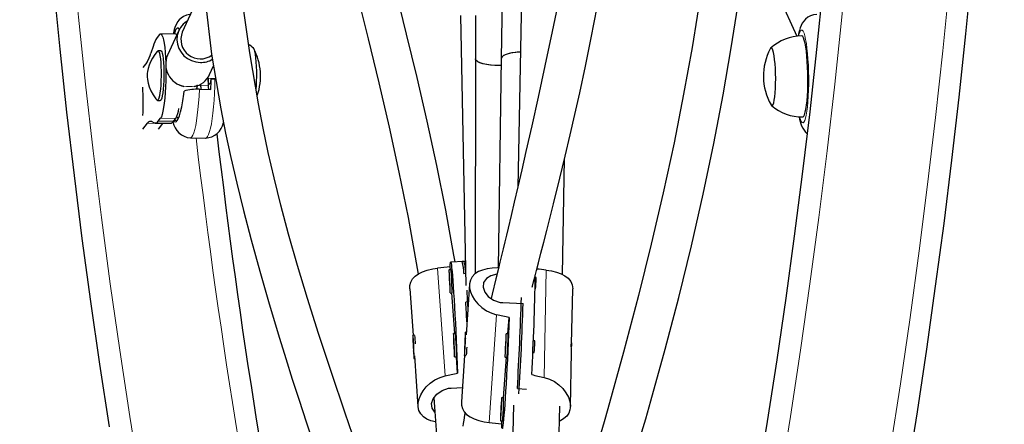
# Model space of a CAD drawing. Units: millimetres. Extents: x -363 to 78, y -315 to 264.
# Drawn here: x -252 to -236, y -7 to -1 of the extents above; entities that cross this region are included whole.
import ezdxf

# ---------------------------------------------------------------- set-up
doc = ezdxf.new("R2010")
doc.units = ezdxf.units.MM
doc.layers.add('CONTOUR', color=7, linetype='Continuous')

msp = doc.modelspace()

# ---------------------------------------------------------------- linework, layer by layer
at = {"layer": 'CONTOUR', "lineweight": 25}
for p, q in [((-244.01206, 2.05062), (-244.12057, -3.42275)), ((-240.23256, 0.38917), (-239.60472, -0.9817)), ((-244.36953, -0.11946), (-244.38714, -1.34047)), ((-249.3185, -0.41498), (-249.54831, -0.91676)), ((-245.04877, -0.64325), (-244.96218, -5.01088)), ((-244.80534, -0.64325), (-244.80606, -1.34559)), ((-249.917, -0.95357), (-249.95346, -1.00025)), ((-249.65222, -0.94574), (-249.89979, -0.94266)), ((-249.60513, -0.89073), (-249.78752, -1.28897)), ((-250.02126, -1.14924), (-250.05474, -1.25526)), ((-249.8947, -1.21905), (-249.94112, -1.21847)), ((-250.12254, -1.40425), (-250.18817, -1.48827)), ((-244.80606, -1.34559), (-244.80965, -4.82292)), ((-244.38714, -1.34047), (-244.43597, -4.72505)), ((-249.1056, -1.60121), (-249.04189, -1.4621)), ((-249.12983, -1.66138), (-249.12794, -1.7763)), ((-249.09326, -1.73315), (-249.11054, -1.75847)), ((-249.08092, -1.67202), (-249.01902, -1.67279)), ((-249.31042, -1.83844), (-249.30683, -1.78133)), ((-249.27168, -1.83791), (-249.08601, -1.84022)), ((-249.25172, -1.77476), (-249.252, -1.75818)), ((-249.95108, -2.01841), (-249.90466, -2.01899)), ((-250.18417, -2.48331), (-250.10995, -2.3883)), ((-250.04059, -2.36169), (-250.00552, -2.37994)), ((-249.98622, -2.38506), (-249.73865, -2.38815)), ((-249.93615, -2.35333), (-249.89969, -2.30665)), ((-249.86239, -2.39138), (-249.85854, -2.38665)), ((-249.68858, -2.35641), (-249.65212, -2.30973)), ((-249.93517, -2.48457), (-249.86239, -2.39138)), ((-249.41699, -2.6251), (-249.16943, -2.62819)), ((-243.39838, -4.8327), (-243.36131, -2.96316)), ((-245.20045, -4.75807), (-245.23166, -4.75947)), ((-245.21051, -4.75853), (-245.21382, -4.71099)), ((-244.98765, -4.6234), (-245.20612, -4.6332)), ((-244.96988, -4.6226), (-245.01886, -4.6248)), ((-244.99304, -4.81592), (-244.96607, -4.81471)), ((-243.82443, -4.88102), (-243.83731, -4.88044)), ((-245.86693, -5.06793), (-245.81466, -5.81791)), ((-244.90024, -4.99177), (-244.9573, -5.81042)), ((-243.84005, -5.06801), (-243.83284, -5.06833)), ((-243.24872, -5.95475), (-243.2312, -5.07138)), ((-245.21485, -5.1341), (-245.18364, -5.1327)), ((-245.1386, -5.79023), (-245.18443, -5.13273)), ((-244.92021, -5.27835), (-244.96069, -5.28017)), ((-244.36128, -5.29002), (-244.03359, -5.30472)), ((-244.27834, -5.79645), (-244.25986, -5.53129)), ((-245.79348, -5.81696), (-245.81593, -5.81797)), ((-245.12854, -5.78978), (-245.15975, -5.79118)), ((-244.9719, -5.88446), (-244.97846, -6.03971)), ((-244.97478, -6.02675), (-244.96822, -5.8715)), ((-244.96822, -5.8715), (-244.9719, -5.88446)), ((-244.96877, -5.8846), (-244.9719, -5.88446)), ((-244.95439, -5.76877), (-244.96494, -5.76829)), ((-244.27755, -5.79649), (-244.30876, -5.79509)), ((-245.80888, -5.93529), (-245.81205, -5.95104)), ((-245.80815, -5.95086), (-245.81205, -5.95104)), ((-245.81205, -5.95104), (-245.80617, -6.07527)), ((-245.803, -6.05953), (-245.80888, -5.93529)), ((-244.97846, -6.03971), (-244.97478, -6.02675)), ((-243.84483, -5.90974), (-243.86835, -5.90869)), ((-245.80617, -6.07527), (-245.803, -6.05953)), ((-245.79912, -6.19259), (-245.78858, -6.19212)), ((-245.79148, -6.15047), (-245.73443, -6.96911)), ((-245.14295, -6.1658), (-245.11174, -6.1644)), ((-245.09404, -6.4296), (-245.11252, -6.16444)), ((-244.98047, -6.14297), (-245.03274, -6.89296)), ((-244.98174, -6.14292), (-244.95929, -6.14392)), ((-244.35024, -6.82815), (-244.30442, -6.17066)), ((-244.32557, -6.16971), (-244.29436, -6.17111)), ((-243.87675, -6.096), (-243.85323, -6.09705)), ((-243.26879, -6.96707), (-243.25128, -6.08386)), ((-245.19547, -6.67087), (-245.01671, -6.66285)), ((-244.1265, -6.68072), (-243.98011, -6.68729)), ((-244.34946, -6.82819), (-244.38067, -6.82679)), ((-244.19048, -6.94876), (-244.29915, -12.42984)), ((-243.49671, -9.79261), (-243.44063, -6.96362)), ((-244.39747, -7.20141), (-244.36626, -7.20281)), ((-244.37963, -7.2499), (-244.37632, -7.20236))]:
    msp.add_line(p, q, dxfattribs=at)
at = {"layer": 'CONTOUR', "lineweight": 18}
for p, q in [((-239.57053, -0.95559), (-239.57554, -0.97517)), ((-249.00605, -1.66293), (-249.12983, -1.66138)), ((-249.12794, -1.7763), (-249.25172, -1.77476)), ((-249.86239, -2.39138), (-250.10995, -2.3883)), ((-249.68858, -2.35641), (-249.93615, -2.35333)), ((-249.89969, -2.30665), (-249.65212, -2.30973)), ((-245.2968, -6.47577), (-245.4182, -4.73396)), ((-243.69259, -6.50004), (-243.65815, -4.76326)), ((-244.58401, -7.22693), (-244.46261, -5.48512))]:
    msp.add_line(p, q, dxfattribs=at)
at = {"layer": 'CONTOUR', "lineweight": 18, "flags": 128}
for points in [[(-251.83114, 11.32202), (-251.82616, 10.22795), (-251.81123, 9.13407), (-251.78633, 8.04055), (-251.75149, 6.94757), (-251.70671, 5.85532), (-251.65198, 4.76397), (-251.58733, 3.67371), (-251.51276, 2.58471), (-251.42829, 1.49717), (-251.33392, 0.41125), (-251.22968, -0.67286), (-251.11558, -1.75498), (-250.99164, -2.83494), (-250.85789, -3.91255), (-250.71433, -4.98764), (-250.561, -6.06002), (-250.39793, -7.12953), (-250.22513, -8.19597)], [(-239.88085, -8.19597), (-239.70805, -7.12953), (-239.54498, -6.06002), (-239.39165, -4.98764), (-239.24809, -3.91255), (-239.11434, -2.83494), (-238.9904, -1.75498), (-238.8763, -0.67286), (-238.77206, 0.41125), (-238.67769, 1.49717), (-238.59322, 2.58471), (-238.51865, 3.67371), (-238.454, 4.76397), (-238.39927, 5.85532), (-238.35449, 6.94757), (-238.31965, 8.04055), (-238.29475, 9.13407), (-238.27982, 10.22795), (-238.27484, 11.32202)], [(-236.59669, 10.77493), (-236.60651, 9.68084), (-236.62615, 8.58702), (-236.65561, 7.49363), (-236.69489, 6.40087), (-236.74397, 5.3089), (-236.80284, 4.21789), (-236.87151, 3.12804), (-236.94995, 2.0395), (-237.03816, 0.95246), (-237.13612, -0.13291), (-237.24382, -1.21644), (-237.36123, -2.29794), (-237.48835, -3.37725), (-237.62514, -4.45419), (-237.77158, -5.52858), (-237.92766, -6.60027), (-238.09335, -7.66906)], [(-239.55993, -2.28595), (-239.55973, -2.28674), (-239.54635, -2.33027), (-239.53243, -2.36078), (-239.51823, -2.3777), (-239.50401, -2.38072), (-239.49003, -2.36978), (-239.47656, -2.34509), (-239.46385, -2.3071), (-239.45213, -2.25652), (-239.44162, -2.19429), (-239.43252, -2.12158), (-239.425, -2.03974), (-239.41919, -1.95028), (-239.41521, -1.85489), (-239.41313, -1.75534), (-239.41299, -1.65347), (-239.41479, -1.55119), (-239.41849, -1.4504), (-239.42404, -1.35299), (-239.43132, -1.26076), (-239.4402, -1.17543), (-239.45051, -1.0986), (-239.46207, -1.03169), (-239.47465, -0.97595), (-239.48803, -0.93242), (-239.50194, -0.90191), (-239.51615, -0.88499), (-239.53037, -0.88197), (-239.54435, -0.89291), (-239.55782, -0.9176), (-239.57053, -0.95559), (-239.57053, -0.95559)], [(-249.16943, -2.62819), (-249.15476, -2.62281), (-249.13832, -2.60358), (-249.12214, -2.57067), (-249.10645, -2.52452), (-249.09147, -2.4658), (-249.07741, -2.39532), (-249.06446, -2.31408), (-249.05282, -2.22321), (-249.04263, -2.12399), (-249.03405, -2.01781), (-249.0272, -1.90616), (-249.02217, -1.79062), (-249.01902, -1.67279)], [(-249.5894, -1.76527), (-249.5864, -1.76714), (-249.56048, -1.77805), (-249.52406, -1.78699), (-249.48069, -1.79308), (-249.43462, -1.79572), (-249.39037, -1.79467), (-249.35226, -1.79001), (-249.32403, -1.7822), (-249.30843, -1.77202), (-249.30584, -1.76569)], [(-249.27168, -1.83791), (-249.2775, -1.95183), (-249.28511, -2.06118), (-249.29438, -2.16442), (-249.3052, -2.26012), (-249.31741, -2.34692), (-249.33083, -2.42362), (-249.3453, -2.48913), (-249.36059, -2.54255), (-249.37649, -2.58312), (-249.39279, -2.61028), (-249.40925, -2.62365), (-249.41699, -2.6251)], [(-249.685, -2.35182), (-249.67441, -2.36596), (-249.6602, -2.372), (-249.64584, -2.36384), (-249.63159, -2.34164)]]:
    msp.add_lwpolyline(points, dxfattribs=at)
at = {"layer": 'CONTOUR', "lineweight": 25, "flags": 128}
for points in [[(-237.81593, -8.06533), (-237.65479, -7.05463), (-237.5023, -6.0413), (-237.35846, -5.02547), (-237.22331, -4.00729), (-237.09686, -2.98691), (-236.97912, -1.96447), (-236.87012, -0.94012), (-236.76987, 0.08599), (-236.67839, 1.11371), (-236.59567, 2.1429), (-236.52175, 3.17341), (-236.45663, 4.20509), (-236.40031, 5.2378), (-236.35281, 6.27137), (-236.31413, 7.30568), (-236.28427, 8.34056), (-236.26325, 9.37587), (-236.25107, 10.41145), (-236.24771, 11.44717)], [(-252.17889, 11.19686), (-252.1734, 10.16115), (-252.15908, 9.12562), (-252.13592, 8.0904), (-252.10394, 7.05564), (-252.06312, 6.0215), (-252.01349, 4.98812), (-251.95504, 3.95564), (-251.88779, 2.92423), (-251.81174, 1.89402), (-251.72691, 0.86517), (-251.6333, -0.16218), (-251.53093, -1.18789), (-251.41982, -2.21179), (-251.29997, -3.23375), (-251.17142, -4.25362), (-251.03416, -5.27125), (-250.88823, -6.2865), (-250.73365, -7.29922)], [(-238.62308, 11.00311), (-238.63019, 9.98266), (-238.64604, 8.96242), (-238.67065, 7.94252), (-238.704, 6.92313), (-238.74608, 5.9044), (-238.79689, 4.88647), (-238.85643, 3.86951), (-238.92468, 2.85365), (-239.00164, 1.83906), (-239.08729, 0.82588), (-239.18161, -0.18573), (-239.2846, -1.19563), (-239.39624, -2.20367), (-239.51651, -3.20968), (-239.6454, -4.21353), (-239.78287, -5.21507), (-239.92892, -6.21414), (-240.08352, -7.2106), (-240.24665, -8.20429)], [(-247.4737, 3.38), (-247.46585, 3.32575), (-247.39282, 2.86513), (-247.30787, 2.37894), (-247.21326, 1.88432), (-247.10918, 1.38169), (-246.99655, 0.8713), (-246.87657, 0.35335), (-246.71218, -0.33026), (-246.54174, -1.02593), (-246.36993, -1.73334), (-246.20226, -2.45213), (-246.04293, -3.17991), (-245.89497, -3.91223), (-245.76172, -4.64367), (-245.7319, -4.82778)], [(-245.13463, -4.62999), (-245.15214, -4.52032), (-245.28316, -3.79517), (-245.42793, -3.07258), (-245.58386, -2.3555), (-245.74869, -1.64602), (-245.91871, -0.9458), (-246.08829, -0.25608), (-246.25242, 0.42201), (-246.4518, 1.2888), (-246.62723, 2.13183), (-246.77421, 2.94942), (-246.83267, 3.31724), (-246.83275, 3.31779)], [(-249.18778, -0.28492), (-249.17779, -0.39822), (-249.07377, -1.27086), (-248.92678, -2.15267), (-248.84809, -2.54833), (-248.76236, -2.94464), (-248.6668, -3.35673), (-248.55733, -3.80104), (-248.43357, -4.2762), (-248.29539, -4.78039), (-248.14293, -5.31132), (-247.97647, -5.86621), (-247.87523, -6.19263), (-247.76925, -6.52625), (-247.65845, -6.86706), (-247.54282, -7.21511), (-247.42237, -7.57052)], [(-246.67366, -7.76916), (-246.91104, -7.07887), (-247.13562, -6.41812), (-247.34375, -5.78983), (-247.52451, -5.22236), (-247.68637, -4.68724), (-247.82952, -4.18385), (-247.95481, -3.71173), (-248.06345, -3.27077), (-248.15686, -2.86115), (-248.23959, -2.46883), (-248.31609, -2.07621), (-248.45693, -1.25124), (-248.57172, -0.42167), (-248.57825, -0.36069)], [(-243.45756, -0.38921), (-243.56236, -0.90237), (-243.68017, -1.46001), (-243.79071, -1.96834), (-243.89319, -2.42912), (-243.98714, -2.84405), (-244.05598, -3.14409), (-244.11914, -3.41664), (-244.17663, -3.66245), (-244.22847, -3.88224), (-244.27638, -4.08394), (-244.30313, -4.19596), (-244.32981, -4.30732), (-244.35642, -4.41803), (-244.38297, -4.52809), (-244.40943, -4.6375), (-244.43857, -4.75769), (-244.4739, -4.90303), (-244.53509, -5.15417), (-244.55181, -5.22282)], [(-241.17919, -0.41998), (-241.21498, -0.65399), (-241.29951, -1.16595), (-241.43588, -1.92072), (-241.59145, -2.70377), (-241.76658, -3.5139), (-241.95962, -4.34284), (-242.16625, -5.1745), (-242.40778, -6.09141), (-242.66263, -7.00973), (-242.7212, -7.21499), (-242.77534, -7.40302)], [(-242.13338, -7.44981), (-242.05037, -7.16639), (-241.96752, -6.87888), (-241.73528, -6.04419), (-241.51574, -5.20776), (-241.31004, -4.36995), (-241.11954, -3.53302), (-240.94884, -2.71728), (-240.79848, -1.92956), (-240.66748, -1.17132), (-240.582, -0.62828), (-240.55157, -0.41888)], [(-249.41564, -0.62707), (-249.42742, -0.62718), (-249.48061, -0.63932), (-249.52673, -0.65999), (-249.5656, -0.68662), (-249.59742, -0.71703), (-249.623, -0.74965), (-249.64387, -0.7844), (-249.66205, -0.82369), (-249.67991, -0.87448), (-249.69795, -0.94518)], [(-243.88592, -5.04176), (-243.88159, -5.02466), (-243.86388, -4.95498), (-243.84366, -4.87579), (-243.81719, -4.77251), (-243.78418, -4.64422), (-243.74455, -4.49062), (-243.69832, -4.31161), (-243.65003, -4.12417), (-243.54024, -3.69313), (-243.43728, -3.27814), (-243.35126, -2.92146), (-243.27073, -2.57808), (-243.19488, -2.24529), (-243.11738, -1.89533), (-243.02582, -1.46782), (-242.93097, -1.00749), (-242.83331, -0.51309)], [(-239.28211, -0.62885), (-239.33431, -0.63422), (-239.38498, -0.65053), (-239.4283, -0.67437), (-239.46425, -0.70329), (-239.49325, -0.73523), (-239.51636, -0.769), (-239.53528, -0.80522), (-239.55204, -0.84741), (-239.56396, -0.88603), (-239.57243, -0.91951), (-239.58435, -0.97987)], [(-249.46656, -0.73826), (-249.47769, -0.74506), (-249.53293, -0.78868), (-249.57784, -0.84221), (-249.6107, -0.90361), (-249.63025, -0.97051), (-249.63573, -1.04035), (-249.62692, -1.11044), (-249.60418, -1.17809), (-249.56837, -1.24069), (-249.52088, -1.29585), (-249.46352, -1.34144), (-249.39849, -1.37571), (-249.32831, -1.39734), (-249.25566, -1.4055)], [(-249.917, -0.95357), (-249.90335, -0.9431), (-249.8898, -0.94661), (-249.87663, -0.96403), (-249.86411, -0.99502), (-249.85248, -1.03893), (-249.842, -1.09488), (-249.83286, -1.16172), (-249.82526, -1.2381), (-249.81935, -1.32246), (-249.81559, -1.4035)], [(-249.6557, -0.87775), (-249.66996, -0.91485), (-249.67863, -0.94542)], [(-249.5946, -0.87077), (-249.60923, -0.85273), (-249.6293, -0.8482), (-249.64863, -0.86515), (-249.6557, -0.87775)], [(-249.65222, -0.94574), (-249.64224, -0.94969), (-249.63543, -0.95689)], [(-239.46061, -1.15389), (-239.47165, -1.09343), (-239.48366, -1.04444), (-239.49639, -1.00796), (-239.50956, -0.98477), (-239.52289, -0.97536), (-239.52539, -0.97515)], [(-249.95233, -1.22674), (-249.9926, -1.27641), (-250.03087, -1.33509), (-250.06143, -1.39391), (-250.08461, -1.45105), (-250.10091, -1.50412), (-250.111, -1.54962), (-250.1161, -1.58399), (-250.11806, -1.60767), (-250.11832, -1.61606), (-250.11827, -1.62511), (-250.11767, -1.63858), (-250.11317, -1.67979), (-250.1012, -1.73919), (-250.08256, -1.80042), (-250.05667, -1.86286), (-250.02145, -1.92791), (-249.9763, -1.99296), (-249.96203, -2.00912)], [(-249.95002, -1.22348), (-249.94866, -1.22205), (-249.93809, -1.21911), (-249.92781, -1.2306), (-249.91819, -1.25612), (-249.90958, -1.29472), (-249.90229, -1.34503), (-249.89658, -1.40522), (-249.89266, -1.47311)], [(-249.8947, -1.21905), (-249.89167, -1.21969), (-249.88139, -1.23118), (-249.87177, -1.25669), (-249.86316, -1.2953), (-249.85587, -1.34561), (-249.85016, -1.40579), (-249.84624, -1.47369)], [(-248.40845, -1.16879), (-248.39843, -1.1746), (-248.38768, -1.19441), (-248.37774, -1.22768), (-248.36891, -1.27341), (-248.36146, -1.33019), (-248.35561, -1.39632), (-248.35155, -1.46977), (-248.34939, -1.54832), (-248.34921, -1.62958), (-248.351, -1.71108), (-248.35471, -1.79034), (-248.3576, -1.83295)], [(-248.4005, -1.17245), (-248.39843, -1.1746), (-248.38768, -1.19441), (-248.37774, -1.22768), (-248.36891, -1.27341), (-248.36146, -1.33019), (-248.35561, -1.39632), (-248.35155, -1.46977), (-248.34939, -1.54832), (-248.34921, -1.62958), (-248.351, -1.71108), (-248.35471, -1.79034), (-248.35754, -1.83217)], [(-244.07726, -1.23817), (-244.13221, -1.2415), (-244.19921, -1.24937), (-244.25902, -1.26094), (-244.30934, -1.27578), (-244.34824, -1.29331), (-244.37423, -1.31286), (-244.38631, -1.33368), (-244.38714, -1.34047)], [(-244.07726, -1.23817), (-244.08092, -1.23831), (-244.15151, -1.24331), (-244.21675, -1.25224), (-244.27412, -1.26478), (-244.32143, -1.28043), (-244.35686, -1.2986), (-244.37904, -1.31859), (-244.38712, -1.33962), (-244.38714, -1.34047)], [(-239.97191, -1.29647), (-239.98141, -1.24581), (-239.99186, -1.20706), (-240.00293, -1.18139), (-240.01428, -1.16958), (-240.02557, -1.17198), (-240.03382, -1.18313)], [(-239.97191, -1.29647), (-239.98141, -1.24581), (-239.99186, -1.20706), (-240.00293, -1.18139), (-240.01428, -1.16958), (-240.02557, -1.17198), (-240.03382, -1.18313)], [(-239.50906, -2.28754), (-239.50485, -2.2868), (-239.4918, -2.27526), (-239.4793, -2.24999), (-239.4676, -2.21154), (-239.45697, -2.16073), (-239.44761, -2.09863), (-239.43974, -2.02657), (-239.43351, -1.94609), (-239.42908, -1.8589), (-239.42652, -1.76686), (-239.42589, -1.67193), (-239.4272, -1.57614), (-239.43044, -1.48152), (-239.43552, -1.3901), (-239.44235, -1.30382), (-239.45077, -1.22452), (-239.46061, -1.15389)], [(-244.38878, -1.45382), (-244.40602, -1.45426), (-244.47949, -1.45352), (-244.55111, -1.44865), (-244.61811, -1.43984), (-244.67793, -1.42742), (-244.72825, -1.41187), (-244.76716, -1.39378), (-244.79315, -1.37386), (-244.80523, -1.35287), (-244.80606, -1.34559)], [(-244.38878, -1.45382), (-244.41762, -1.45442), (-244.49099, -1.45302), (-244.56206, -1.44752), (-244.62809, -1.43811), (-244.68655, -1.42516), (-244.73519, -1.40916), (-244.77215, -1.39074), (-244.796, -1.3706), (-244.80582, -1.34951), (-244.80606, -1.34559)], [(-240.02251, -2.09228), (-240.02172, -2.09363), (-240.01037, -2.10544), (-239.99907, -2.10303), (-239.98818, -2.08648), (-239.97802, -2.05629), (-239.96891, -2.01338), (-239.96111, -1.95904), (-239.95487, -1.89494), (-239.95038, -1.82301), (-239.94777, -1.74544), (-239.94711, -1.6646), (-239.94844, -1.58293), (-239.95172, -1.50292), (-239.95683, -1.427), (-239.96363, -1.35748), (-239.97191, -1.29647)], [(-240.02251, -2.09228), (-240.02172, -2.09363), (-240.01037, -2.10544), (-239.99907, -2.10303), (-239.98818, -2.08648), (-239.97802, -2.05629), (-239.96891, -2.01338), (-239.96111, -1.95904), (-239.95487, -1.89494), (-239.95038, -1.82301), (-239.94777, -1.74544), (-239.94711, -1.6646), (-239.94844, -1.58293), (-239.95172, -1.50292), (-239.95683, -1.427), (-239.96363, -1.35748), (-239.97191, -1.29647)], [(-249.89266, -1.47311), (-249.89067, -1.54626), (-249.89069, -1.62202), (-249.89271, -1.69764), (-249.89666, -1.77041), (-249.90239, -1.83768), (-249.90971, -1.89703), (-249.91834, -1.94631), (-249.92797, -1.98374), (-249.93826, -2.00796), (-249.94884, -2.01811), (-249.95931, -2.01382), (-249.95987, -2.01317)], [(-249.84624, -1.47369), (-249.84426, -1.54684), (-249.84427, -1.62259), (-249.84629, -1.69822), (-249.85024, -1.77098), (-249.85598, -1.83826), (-249.86329, -1.89761), (-249.87192, -1.94689), (-249.88156, -1.98431), (-249.89184, -2.00854), (-249.90242, -2.01869), (-249.90466, -2.01899)], [(-249.81369, -1.47015), (-249.81305, -1.50812), (-249.81279, -1.60564), (-249.81448, -1.70366), (-249.81807, -1.80018), (-249.8235, -1.89325), (-249.83066, -1.98095), (-249.8394, -2.06151), (-249.84955, -2.13329), (-249.86089, -2.19483), (-249.87319, -2.24487), (-249.88622, -2.2824), (-249.89969, -2.30665)], [(-249.11054, -1.75847), (-249.11395, -1.76105), (-249.1173, -1.75884), (-249.12048, -1.7519), (-249.12335, -1.74052), (-249.1258, -1.72512), (-249.12774, -1.7063), (-249.12911, -1.68478), (-249.12983, -1.66138)], [(-249.63159, -2.34164), (-249.61363, -2.31636), (-249.5942, -2.26979), (-249.57512, -2.20583), (-249.55611, -2.12264), (-249.53901, -2.02694), (-249.52374, -1.91614), (-249.51833, -1.86768)], [(-249.30853, -1.81932), (-249.30587, -1.79898), (-249.30392, -1.78171)], [(-249.66702, -2.3288), (-249.66093, -2.33748), (-249.64637, -2.34709), (-249.63159, -2.34164)], [(-249.63979, -2.28144), (-249.62536, -2.29417), (-249.60821, -2.30336)], [(-245.86624, -5.0682), (-245.86506, -5.01367), (-245.84975, -4.9571), (-245.82149, -4.90718), (-245.78126, -4.8634), (-245.72695, -4.82421), (-245.66199, -4.79198), (-245.58327, -4.7652), (-245.49635, -4.74543), (-245.4182, -4.73396)], [(-245.22588, -4.81453), (-245.22827, -4.78365), (-245.2303, -4.76486), (-245.2318, -4.75957), (-245.23267, -4.76817), (-245.23284, -4.79001), (-245.2323, -4.82348), (-245.23109, -4.86609), (-245.2293, -4.91469), (-245.22705, -4.96567), (-245.22583, -4.99071)], [(-245.21382, -4.71099), (-245.2123, -4.67151), (-245.21008, -4.64575), (-245.20719, -4.63398), (-245.20365, -4.63634), (-245.1995, -4.65279), (-245.19479, -4.68316), (-245.18957, -4.72713), (-245.18388, -4.78425), (-245.1778, -4.8539), (-245.17138, -4.93535), (-245.16469, -5.02775), (-245.1578, -5.13013), (-245.15079, -5.24141), (-245.14373, -5.36041), (-245.13669, -5.48588), (-245.12974, -5.61651), (-245.12297, -5.75092), (-245.11644, -5.8877), (-245.11021, -6.0254), (-245.10437, -6.16257), (-245.09896, -6.29778), (-245.09404, -6.4296)], [(-244.44755, -4.72534), (-244.53502, -4.73076), (-244.61692, -4.74275), (-244.69096, -4.76179), (-244.75595, -4.78837), (-244.81286, -4.82498), (-244.85679, -4.87064), (-244.88574, -4.92426), (-244.89972, -4.98545), (-244.8985, -5.04791), (-244.88383, -5.11363), (-244.85667, -5.17931), (-244.81789, -5.24393), (-244.76536, -5.30864), (-244.70225, -5.36745), (-244.62537, -5.42053), (-244.53993, -5.46166), (-244.46261, -5.48512)], [(-243.65815, -4.76326), (-243.57152, -4.77661), (-243.49103, -4.79608), (-243.41901, -4.82192), (-243.35666, -4.8545), (-243.30327, -4.8964), (-243.26362, -4.94616), (-243.23959, -5.00252), (-243.23115, -5.06507), (-243.23187, -5.07163)], [(-245.22413, -4.9027), (-245.22524, -4.88914), (-245.22605, -4.88435), (-245.22644, -4.88907), (-245.22634, -4.90257), (-245.22577, -4.92281), (-245.22482, -4.9467), (-245.22363, -4.9706), (-245.22238, -4.99087), (-245.22127, -5.00444), (-245.22046, -5.00922), (-245.22007, -5.0045), (-245.22017, -4.991), (-245.22074, -4.97076), (-245.22169, -4.94688), (-245.22288, -4.92298), (-245.22413, -4.9027)], [(-245.21621, -5.12875), (-245.21539, -5.13309), (-245.21419, -5.13142), (-245.21367, -5.11606), (-245.21385, -5.08814), (-245.21474, -5.04974), (-245.21625, -5.00371), (-245.21829, -4.95345), (-245.22069, -4.9027), (-245.22329, -4.85522), (-245.22588, -4.81453)], [(-244.45657, -4.83174), (-244.45876, -4.83184), (-244.5535, -4.8559), (-244.62787, -4.90009), (-244.67253, -4.96344), (-244.68117, -5.03899), (-244.65487, -5.11775), (-244.59659, -5.19188), (-244.51006, -5.25166), (-244.40497, -5.28546), (-244.36128, -5.29002), (-244.36128, -5.29002)], [(-243.82401, -4.90835), (-243.82386, -4.8881), (-243.82443, -4.88102)], [(-244.25986, -5.53129), (-244.26477, -5.66311), (-244.27018, -5.79831), (-244.27603, -5.93549), (-244.28225, -6.07319), (-244.28878, -6.20996), (-244.29556, -6.34437), (-244.3025, -6.475), (-244.30954, -6.60048), (-244.3166, -6.71948), (-244.32361, -6.83076), (-244.3305, -6.93313), (-244.33719, -7.02554), (-244.34361, -7.10699), (-244.3497, -7.17664), (-244.35538, -7.23375), (-244.36061, -7.27773), (-244.36532, -7.3081), (-244.36946, -7.32455), (-244.373, -7.3269), (-244.3759, -7.31514), (-244.37811, -7.28938), (-244.37963, -7.2499)], [(-245.7987, -6.19164), (-245.798, -6.17963), (-245.79801, -6.15469), (-245.79872, -6.11867), (-245.80009, -6.07424), (-245.80201, -6.02469), (-245.80434, -5.97371), (-245.8069, -5.92507), (-245.80951, -5.88238), (-245.81197, -5.8488), (-245.81411, -5.82682), (-245.81575, -5.81809), (-245.81679, -5.82323), (-245.81713, -5.84188), (-245.81677, -5.87265), (-245.81572, -5.91325), (-245.81406, -5.96068), (-245.81192, -6.01141), (-245.80945, -6.0617), (-245.80684, -6.10779), (-245.80428, -6.14629), (-245.80196, -6.17432), (-245.80005, -6.18982), (-245.7987, -6.19164)], [(-245.15397, -5.84623), (-245.15637, -5.81535), (-245.15839, -5.79657), (-245.1599, -5.79128), (-245.16076, -5.79987), (-245.16093, -5.82171), (-245.16039, -5.85518), (-245.15918, -5.8978), (-245.15739, -5.9464), (-245.15515, -5.99738), (-245.15392, -6.02241)], [(-245.1443, -6.16045), (-245.14348, -6.16479), (-245.14229, -6.16312), (-245.14176, -6.14776), (-245.14195, -6.11985), (-245.14283, -6.08145), (-245.14435, -6.03541), (-245.14638, -5.98516), (-245.14879, -5.9344), (-245.15138, -5.88692), (-245.15397, -5.84623)], [(-244.97886, -5.97504), (-244.98077, -6.02458), (-244.98214, -6.06901), (-244.98285, -6.10503), (-244.98286, -6.12996), (-244.98216, -6.14196), (-244.98081, -6.14015), (-244.9789, -6.12464), (-244.97658, -6.0966), (-244.97402, -6.0581), (-244.97141, -6.012), (-244.96894, -5.96172), (-244.9668, -5.91098), (-244.96514, -5.86356), (-244.96409, -5.82296), (-244.96373, -5.7922), (-244.96408, -5.77355), (-244.96511, -5.76841), (-244.96676, -5.77716), (-244.96889, -5.79913), (-244.97135, -5.83272), (-244.97396, -5.87541), (-244.97653, -5.92406), (-244.97886, -5.97504)], [(-244.31979, -6.11465), (-244.31719, -6.07396), (-244.3146, -6.02648), (-244.3122, -5.97573), (-244.31016, -5.92547), (-244.30865, -5.87944), (-244.30776, -5.84104), (-244.30757, -5.81312), (-244.3081, -5.79776), (-244.3093, -5.79609), (-244.31011, -5.80044)], [(-245.15222, -5.9344), (-245.15334, -5.92084), (-245.15415, -5.91605), (-245.15453, -5.92077), (-245.15443, -5.93428), (-245.15386, -5.95451), (-245.15291, -5.9784), (-245.15172, -6.0023), (-245.15048, -6.02258), (-245.14936, -6.03614), (-245.14855, -6.04093), (-245.14817, -6.03621), (-245.14827, -6.0227), (-245.14884, -6.00247), (-245.14979, -5.97858), (-245.15098, -5.95468), (-245.15222, -5.9344)], [(-244.31958, -5.93542), (-244.32096, -5.96351), (-244.3232, -6.01449), (-244.325, -6.06309), (-244.32621, -6.1057), (-244.32675, -6.13917), (-244.32658, -6.16101), (-244.32571, -6.16961), (-244.32421, -6.16432), (-244.32218, -6.14554), (-244.31979, -6.11465)], [(-244.31804, -6.02648), (-244.31679, -6.00621), (-244.3156, -5.98231), (-244.31465, -5.95842), (-244.31408, -5.93818), (-244.31398, -5.92468), (-244.31437, -5.91996), (-244.31518, -5.92475), (-244.31629, -5.93831), (-244.31754, -5.95859), (-244.31872, -5.98249), (-244.31968, -6.00637), (-244.32024, -6.02661), (-244.32034, -6.04012), (-244.31996, -6.04483), (-244.31915, -6.04005), (-244.31804, -6.02648)], [(-243.84441, -5.93708), (-243.84426, -5.91682), (-243.84483, -5.90974)], [(-243.2513, -6.08385), (-243.25126, -6.08331), (-243.2515, -6.05474), (-243.25267, -6.0235), (-243.25384, -5.99295), (-243.25408, -5.96702), (-243.25308, -5.94876), (-243.25122, -5.9398), (-243.2494, -5.9411), (-243.24869, -5.95277), (-243.24929, -5.96676)], [(-243.24929, -5.96676), (-243.25175, -5.99216), (-243.25338, -6.00501)], [(-245.45, -7.2183), (-245.45111, -7.21814), (-245.52514, -7.19909), (-245.59014, -7.17251), (-245.64704, -7.1359), (-245.69097, -7.09025), (-245.71993, -7.03663), (-245.73391, -6.97544), (-245.73269, -6.91298), (-245.71802, -6.84726), (-245.69086, -6.78157), (-245.65208, -6.71696), (-245.59954, -6.65225), (-245.53644, -6.59343), (-245.45955, -6.54036), (-245.37412, -6.49923), (-245.2968, -6.47577)], [(-243.69259, -6.50004), (-243.60623, -6.52734), (-243.52615, -6.56755), (-243.45463, -6.61845), (-243.3928, -6.67766), (-243.33995, -6.74623), (-243.30074, -6.81853), (-243.27702, -6.89041), (-243.26873, -6.96034), (-243.27551, -7.0213), (-243.29583, -7.07661), (-243.32846, -7.12413), (-243.37246, -7.16445), (-243.43007, -7.19895), (-243.44541, -7.20498)], [(-245.4604, -7.06178), (-245.46206, -7.0608), (-245.50671, -6.99745), (-245.51536, -6.9219), (-245.48905, -6.84314), (-245.43078, -6.76901), (-245.34425, -6.70923), (-245.23916, -6.67542), (-245.19547, -6.67087)], [(-245.47931, -6.83074), (-245.46123, -7.04925), (-245.43617, -7.42627)], [(-244.39169, -7.14636), (-244.3891, -7.10567), (-244.38651, -7.05819), (-244.3841, -7.00743), (-244.38207, -6.95718), (-244.38055, -6.91114), (-244.37967, -6.87274), (-244.37948, -6.84483), (-244.38, -6.82947), (-244.3812, -6.8278), (-244.38202, -6.83214)], [(-245.03205, -6.89268), (-245.03087, -6.94721), (-245.01557, -7.00379), (-244.98731, -7.05371), (-244.94707, -7.09748), (-244.89276, -7.13668), (-244.82781, -7.16891), (-244.74909, -7.19568), (-244.66216, -7.21545), (-244.58401, -7.22693)], [(-244.39164, -6.97018), (-244.39287, -6.99521), (-244.39511, -7.04619), (-244.3969, -7.09479), (-244.39811, -7.13741), (-244.39865, -7.17088), (-244.39848, -7.19272), (-244.39761, -7.20131), (-244.39611, -7.19602), (-244.39409, -7.17724), (-244.39169, -7.14636)], [(-244.38994, -7.05819), (-244.3887, -7.03791), (-244.38751, -7.01401), (-244.38656, -6.99012), (-244.38599, -6.96989), (-244.38589, -6.95638), (-244.38627, -6.95166), (-244.38708, -6.95645), (-244.38819, -6.97001), (-244.38944, -6.99029), (-244.39063, -7.01419), (-244.39158, -7.03808), (-244.39215, -7.05831), (-244.39225, -7.07182), (-244.39187, -7.07654), (-244.39105, -7.07175), (-244.38994, -7.05819)], [(-244.97183, -7.07055), (-244.97939, -7.11024), (-244.99374, -7.18794), (-245.00413, -7.24569), (-245.0111, -7.28516)]]:
    msp.add_lwpolyline(points, dxfattribs=at)
at = {"layer": 'CONTOUR', "lineweight": 18}
for centre, radius, start, end in [((-249.51517, -0.98808), 0.17867, 141.865468, 166.143293), ((-138.79941, 10.41612), 111.29274, 186.7299431, 196.8958419)]:
    msp.add_arc(centre, radius, start, end, dxfattribs=at)
at = {"layer": 'CONTOUR', "lineweight": 25}
for centre, radius, start, end in [((-249.25566, -1.03293), 0.31486, 158.347448, 306.553037), ((-249.53791, -1.27928), 0.50054, 146.120373, 164.94162), ((-248.69218, -1.45954), 0.40899, 43.910522, 58.117968), ((-239.51756, -1.73009), 0.75447, 90.571877, 132.714924), ((-250.5381, -1.12522), 0.50054, 326.120373, 344.94162), ((-249.22274, -1.62745), 0.94141, 340.738257, 28.161963), ((-239.20386, -1.62745), 0.94141, 151.838037, 209.58817), ((-249.44719, -1.43167), 0.36903, 157.250944, 258.297931), ((-249.24763, -1.03608), 0.36952, 268.753865, 301.016153), ((-249.42157, -1.45386), 0.34863, 281.091311, 334.987944), ((-249.25671, -1.66834), 0.17584, 338.372484, 358.800052), ((-256.10717, -1.5436), 7.02743, 357.580887, 358.952853), ((-255.88421, -2.05774), 5.70294, 357.920344, 2.541481), ((-249.29794, -2.65673), 0.81925, 88.162872, 105.605476), ((-248.65359, -1.76895), 0.59817, 180.557029, 186.648667), ((-248.5298, -1.77049), 0.59817, 180.557029, 186.648667), ((-250.04871, -2.10363), 0.44694, 332.539477, 354.158017), ((-239.52156, -1.53639), 0.75053, 228.971394, 270.928378), ((-250.06075, -2.41283), 0.05497, 68.481131, 153.505509), ((-249.98535, -2.3288), 0.05497, 248.481131, 333.505509), ((-249.74594, -2.32129), 0.06725, 276.218161, 328.520291), ((-249.39397, -2.31732), 0.30863, 189.130592, 265.58638), ((-249.18184, -2.32345), 0.30474, 272.20528, 349.712972), ((-239.10684, -2.23512), 0.46385, 186.110474, 224.311678), ((-137.83879, 10.44428), 111.90804, 186.6731019, 196.2085072), ((-245.50687, -4.81808), 0.31224, 0.908609, 11.079762), ((-245.74045, -4.81959), 0.74742, 0.280925, 15.106596), ((-245.52139, -4.77352), 0.55444, 1.898362, 15.709422), ((-248.60641, -5.09081), 3.42302, 359.298808, 4.653002), ((-281.34265, -4.3091), 37.50936, 356.722135, 359.177345), ((-245.48471, -4.89699), 1.66073, 354.078107, 359.60787), ((-275.80514, -7.12362), 30.93073, 3.285896, 3.770728), ((-292.5141, -3.82686), 48.47168, 356.624649, 358.37052), ((-286.96321, -7.77539), 42.07658, 2.960429, 3.399743), ((-292.64392, -3.81412), 48.63318, 356.51903, 358.243615), ((-248.40788, -6.07183), 2.63646, 2.571059, 5.402519), ((-245.43497, -5.84978), 0.31224, 0.908609, 11.079762), ((-248.53451, -6.12251), 3.42302, 359.298808, 4.653002), ((-247.46534, -5.84648), 3.18818, 355.149639, 0.898551), ((-246.96441, -5.93216), 2.02588, 354.18873, 357.791618), ((-245.5051, -5.92571), 1.66073, 354.078107, 359.60787), ((-244.60078, -6.1111), 0.31224, 348.920238, 359.091391), ((-247.53724, -6.87819), 3.18818, 355.149639, 0.898551), ((-244.67268, -7.14281), 0.31224, 348.920238, 359.091391)]:
    msp.add_arc(centre, radius, start, end, dxfattribs=at)
for centre, major_axis, ratio, start_param, end_param in [((-248.40032, -6.12159), (7.59058, 1.30093), 0.12312229, 1.11658, 1.14604095), ((-247.56613, -5.83929), (7.62946, 0.62414), 0.12308266, 1.13721541, 1.13966118), ((-240.65157, -6.14948), (7.54284, -1.30957), 0.12242622, 2.00194085, 2.02408095), ((-247.56613, -5.83929), (7.59058, -1.30093), 0.12312229, 1.14132441, 1.17078536), ((-248.40032, -6.12159), (7.59058, 1.30093), 0.12312229, 5.11239995, 5.1418609), ((-240.65157, -6.14948), (7.54284, -1.30957), 0.12242622, 4.2893062, 4.31876715), ((-247.56613, -5.83929), (7.59058, -1.30093), 0.12312229, 5.13714436, 5.16660531)]:
    msp.add_ellipse(centre, major_axis=major_axis, ratio=ratio, start_param=start_param, end_param=end_param, dxfattribs=at)

doc.saveas('drawing.dxf')
